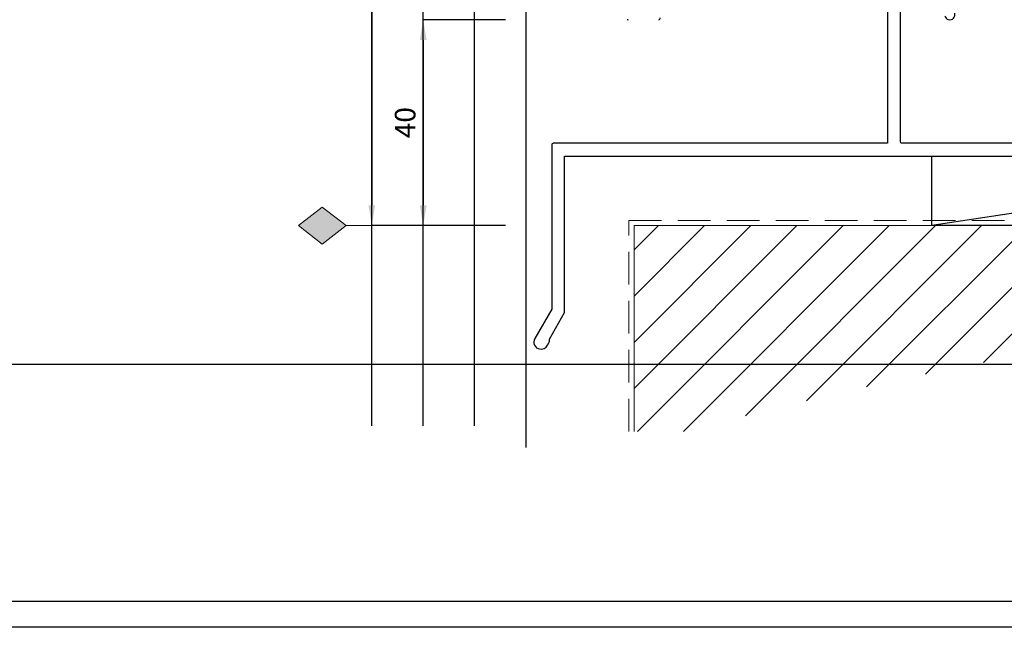
# Model space of a CAD drawing. Extents: x 3616 to 5460, y -4884 to -3355.
# Drawn here: x 4847 to 5039, y -3949 to -3831 of the extents above; entities that cross this region are included whole.
import ezdxf

# ---------------------------------------------------------------- set-up
doc = ezdxf.new("R2010")
doc.units = 0
doc.linetypes.add('HIDDEN', pattern=[9.525, 6.35, -3.175])
doc.layers.get('DEFPOINTS').update_dxf_attribs({"color": 5, "linetype": 'CONTINUOUS'})
doc.layers.add('BORDER', color=6, linetype='CONTINUOUS')
doc.layers.add('SECTION', color=3, linetype='CONTINUOUS')
for name, color, linetype, lineweight in [('TCL01 thick', 6, 'CONTINUOUS', 20), ('TCL02 thin', 1, 'CONTINUOUS', 25), ('TCL07 dim', 7, 'CONTINUOUS', 20), ('TCL07dim', 7, 'CONTINUOUS', 20)]:
    doc.layers.add(name, color=color, linetype=linetype, lineweight=lineweight)
doc.layers.add('TCL11noPlot', color=5, linetype='CONTINUOUS', lineweight=30, plot=False)
doc.styles.get("Standard").update_dxf_attribs({"font": 'isocpeur.ttf', "width": 0.8})
doc.dimstyles.new('1-2', dxfattribs={"dimtxt": 4, "dimasz": 3.95, "dimexe": 0, "dimexo": 4, "dimgap": 1, "dimtad": 1, "dimdec": 1, "dimrnd": 0.5, "dimdsep": 46, "dimtxsty": 'STANDARD', "dimcen": 2.5, "dimadec": 1, "dimazin": 3, "dimtfac": 1, "dimtdec": 1, "dimtmove": 0, "dimatfit": 3, "dimfxl": 1, "dimarcsym": 0})

# ---------------------------------------------------------------- blocks, each defined once
blk = doc.blocks.new('BOARDER - SYSTEM MODEL')
at = {"layer": 'BORDER', "color": 6}
blk.add_lwpolyline([(1191.47, -751.87), (2002.47, -751.87), (2002.47, -1326.87), (1191.47, -1326.87)], close=True, dxfattribs=at)
at = {"layer": 'DEFPOINTS', "color": 0}
blk.add_line((1997.47, -1275.82), (1196.47, -1275.82), dxfattribs=at)
blk.add_lwpolyline([(1196.47, -756.87), (1997.47, -756.87), (1997.47, -1321.87), (1196.47, -1321.87)], close=True, dxfattribs=at)
blk = doc.blocks.new('*D50')
at = {"layer": 'DEFPOINTS', "color": 0}
for p in [(4945.96, -3773.42), (4915.96, -3871.42), (4945.96, -3871.42)]:
    blk.add_point(p, dxfattribs=at)
at = {"layer": 'TCL07dim', "color": 0, "linetype": 'ByBlock', "lineweight": -2}
for p, q in [((4941.96, -3773.42), (4915.96, -3773.42)), ((4915.96, -3773.42), (4915.96, -3867.47)), ((4941.96, -3871.42), (4915.96, -3871.42))]:
    blk.add_line(p, q, dxfattribs=at)
at = {"layer": 'TCL07dim', "color": 0}
blk.add_solid([(4915.3, -3867.47), (4916.62, -3867.47), (4915.96, -3871.42)], dxfattribs=at)
blk = doc.blocks.new('_None')
blk = doc.blocks.new('*D53')
at = {"layer": 'DEFPOINTS', "color": 0}
for p in [(4945.96, -3831.42), (4925.96, -3871.42), (4945.96, -3871.42)]:
    blk.add_point(p, dxfattribs=at)
at = {"layer": 'TCL07dim', "color": 0, "linetype": 'ByBlock', "lineweight": -2}
for p, q in [((4941.96, -3831.42), (4925.96, -3831.42)), ((4925.96, -3835.37), (4925.96, -3867.47)), ((4941.96, -3871.42), (4925.96, -3871.42))]:
    blk.add_line(p, q, dxfattribs=at)
at = {"layer": 'TCL07dim', "color": 0}
for points in [[(4925.3, -3835.37), (4926.62, -3835.37), (4925.96, -3831.42)], [(4925.3, -3867.47), (4926.62, -3867.47), (4925.96, -3871.42)]]:
    blk.add_solid(points, dxfattribs=at)
at = {"layer": 'TCL07dim', "color": 0, "insert": (4922.96, -3851.42), "char_height": 4, "attachment_point": 5, "rotation": 90}
blk.add_mtext('40', dxfattribs=at)
blk = doc.blocks.new('*U38')
at = {"layer": 'SECTION'}
for points in [[(60.44, 40.74, 1), (62.37, 41.26)], [(-1.35, 40.05, 0.131652), (-1.15, 40)], [(4.79, 40, 0.493145), (5.08, 40.38)], [(165.38, 16), (52.1, 16, -0.414214), (51.8, 16.3), (51.8, 68)], [(49.3, 60.7), (49.3, 16), (-15.7, 16, 0.414214), (-16, 15.7), (-16, -16.22), (-19.32, -21.97, 0.525935), (-18.36, -23.98, 0.310672), (-16.83, -23.25), (-16.57, -22.81, 0.199815), (-16.47, -22.05), (-13.5, -16.9), (-13.5, 13.5), (167.1, 13.5, 0.414214)]]:
    blk.add_lwpolyline(points, format="xyb", dxfattribs=at)
at = {"layer": 'TCL02 thin'}
blk.add_line((146.28, 13.5), (57.9, 0), dxfattribs=at)
blk.add_lwpolyline([(57.9, 13.5), (146.28, 13.5), (146.28, 0), (57.9, 0)], close=True, dxfattribs=at)
blk = doc.blocks.new('A$C50FE0895')
at = {"layer": 'TCL07 dim'}
h = blk.add_hatch(color=256, dxfattribs=at)
h.dxf.hatch_style = 1
h.paths.add_polyline_path([(3.58, -9.64), (0, -5), (-3.58, -9.64), (0, -14.27)])
blk.add_lwpolyline([(0, 0), (0, -5), (-3.58, -9.64), (0, -14.27), (3.58, -9.64), (0, -5)], dxfattribs=at)

msp = doc.modelspace()

# ---------------------------------------------------------------- hatches: boundary and pattern name
at = {"layer": 'TCL02 thin'}
h = msp.add_hatch(dxfattribs=at)
h.set_pattern_fill('ANSI31', color=256, scale=2)
h.set_pattern_definition([(45, (942.856, 56.243), (-4.490128, 4.490128), [])])
h.paths.add_polyline_path([(5205.56, -3881.42), (5205.56, -3831.42), (5165.56, -3831.42), (5165.56, -3871.42), (4966.96, -3871.42), (4966.96, -3911.42), (4976.96, -3911.42, -0.065337)])

# ---------------------------------------------------------------- linework, layer by layer
at = {"layer": 'TCL01 thick'}
msp.add_lwpolyline([(4966.96, -3911.42), (4966.96, -3871.42), (5165.56, -3871.42), (5165.56, -3831.42), (5205.45, -3831.42)], dxfattribs=at)
at = {"layer": 'TCL01 thick', "color": 5, "linetype": 'HIDDEN'}
msp.add_lwpolyline([(4965.96, -3911.42), (4965.96, -3870.42), (5164.56, -3870.42)], dxfattribs=at)
at = {"layer": 'TCL11noPlot'}
for p, q in [((4915.96, -3910.35), (4915.96, -3423.59)), ((4925.96, -3910.35), (4925.96, -3423.59)), ((4935.96, -3910.35), (4935.96, -3423.59))]:
    msp.add_line(p, q, dxfattribs=at)
msp.add_lwpolyline([(4945.96, -3914.51), (4945.96, -3427.75)], dxfattribs=at)

# ---------------------------------------------------------------- block references
at = {"layer": 'TCL02 thin', "color": 0}
msp.add_blockref('BOARDER - SYSTEM MODEL', (3227.98, -2622.6), dxfattribs=at)
at = {"layer": 'TCL07 dim'}
msp.add_blockref('*U38', (4966.96, -3871.42), dxfattribs=at)
at = {"layer": 'TCL07 dim', "rotation": 270}
msp.add_blockref('A$C50FE0895', (4915.96, -3871.42), dxfattribs=at)

# ---------------------------------------------------------------- dimensions: what is measured, and where the dimension line sits
at = {"layer": 'TCL07dim'}
dim = msp.add_linear_dim(base=(4915.96, -3871.42), p1=(4945.96, -3773.42), p2=(4945.96, -3871.42), angle=90, text=' ', dimstyle='1-2', override={"dimblk1": 'None', "dimsah": 1, "dimtfill": 1, "dimarcsym": 1}, dxfattribs=at)
dim.commit()
dim.dimension.update_dxf_attribs({"geometry": '*D50', "text_midpoint": (4915.96, -3820.44)})
dim = msp.add_linear_dim(base=(4925.96, -3871.42), p1=(4945.96, -3831.42), p2=(4945.96, -3871.42), angle=90, dimstyle='1-2', override={"dimtfill": 1, "dimarcsym": 1}, dxfattribs=at)
dim.commit()
dim.dimension.update_dxf_attribs({"geometry": '*D53', "text_midpoint": (4922.96, -3851.42)})

doc.saveas('drawing.dxf')
